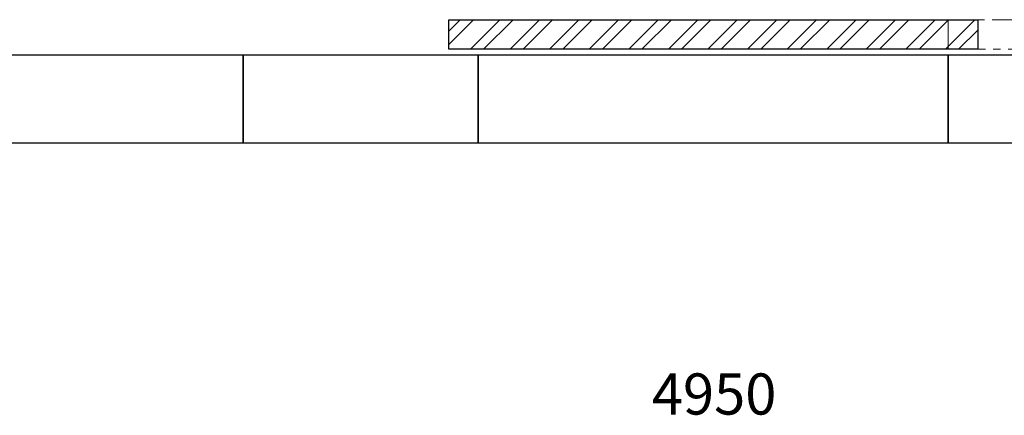
# Model space of a CAD drawing. Units: millimetres. Extents: x 3687 to 15757, y 3107 to 10075.
# Drawn here: x 7689 to 9364, y 5984 to 6657 of the extents above; entities that cross this region are included whole.
import ezdxf

# ---------------------------------------------------------------- set-up
doc = ezdxf.new("R2010")
doc.units = ezdxf.units.MM
doc.linetypes.add('PHANTOM', pattern=[63.5, 31.75, -6.35, 6.35, -6.35, 6.35, -6.35])
doc.layers.add('図面枠', color=7, linetype='Continuous', lineweight=50)
doc.styles.get("Standard").update_dxf_attribs({"font": 'simplex.shx', "bigfont": 'bigfont.shx'})

msp = doc.modelspace()

# ---------------------------------------------------------------- linework, layer by layer
at = {"linetype": 'PHANTOM', "lineweight": 9, "ltscale": 2}
for p, q in [((10169, 6657.1), (9269, 6657.1)), ((9269, 6657.1), (9269, 6607.1)), ((9269, 6607.1), (10169, 6607.1))]:
    msp.add_line(p, q, dxfattribs=at)
at = {"layer": '図面枠', "linetype": 'Continuous', "lineweight": 9, "ltscale": 0.5}
for p, q in [((8419, 6637.5), (8438.5, 6657.1)), ((8419, 6615.1), (8461, 6657.1)), ((8455.9, 6607.1), (8505.9, 6657.1)), ((8478.4, 6607.1), (8528.4, 6657.1)), ((8523.3, 6607.1), (8573.3, 6657.1)), ((8545.7, 6607.1), (8595.7, 6657.1)), ((8590.6, 6607.1), (8640.6, 6657.1)), ((8613.1, 6607.1), (8663.1, 6657.1)), ((8658, 6607.1), (8708, 6657.1)), ((8680.4, 6607.1), (8730.4, 6657.1)), ((8725.3, 6607.1), (8775.3, 6657.1)), ((8747.8, 6607.1), (8797.8, 6657.1)), ((8792.7, 6607.1), (8842.7, 6657.1)), ((8815.1, 6607.1), (8865.1, 6657.1)), ((8860, 6607.1), (8910, 6657.1)), ((8882.5, 6607.1), (8932.5, 6657.1)), ((8927.4, 6607.1), (8977.4, 6657.1)), ((8949.8, 6607.1), (8999.8, 6657.1)), ((8994.7, 6607.1), (9044.7, 6657.1)), ((9017.2, 6607.1), (9067.2, 6657.1)), ((9062.1, 6607.1), (9112.1, 6657.1)), ((9084.5, 6607.1), (9134.5, 6657.1)), ((9129.4, 6607.1), (9179.4, 6657.1)), ((9151.9, 6607.1), (9201.9, 6657.1)), ((9196.8, 6607.1), (9246.8, 6657.1)), ((9219.2, 6607.1), (9269.2, 6657.1)), ((9264.1, 6607.1), (9314.1, 6657.1)), ((9286.6, 6607.1), (9319, 6639.5))]:
    msp.add_line(p, q, dxfattribs=at)
at = {"layer": '図面枠', "lineweight": 25, "ltscale": 0.5}
for p, q in [((8419, 6657.1), (9319, 6657.1)), ((8419, 6607.1), (8419, 6657.1)), ((9319, 6657.1), (9319, 6607.1)), ((9319, 6607.1), (8419, 6607.1)), ((7669, 6597.1), (8069, 6597.1)), ((8069, 6597.1), (8069, 6447.1)), ((8069, 6597.1), (8469, 6597.1)), ((8069, 6447.1), (8069, 6597.1)), ((8469, 6597.1), (8469, 6447.1)), ((8469, 6597.1), (9269, 6597.1)), ((8469, 6447.1), (8469, 6597.1)), ((9269, 6597.1), (9669, 6597.1)), ((9269, 6447.1), (9269, 6597.1)), ((9269, 6597.1), (9269, 6447.1)), ((8069, 6447.1), (7669, 6447.1)), ((8469, 6447.1), (8069, 6447.1)), ((9269, 6447.1), (8469, 6447.1)), ((9669, 6447.1), (9269, 6447.1))]:
    msp.add_line(p, q, dxfattribs=at)

# ---------------------------------------------------------------- texts
at = {"lineweight": 25}
msp.add_text('4950', height=70, dxfattribs=at).set_placement((8764.5, 5985.5))

doc.saveas('drawing.dxf')
